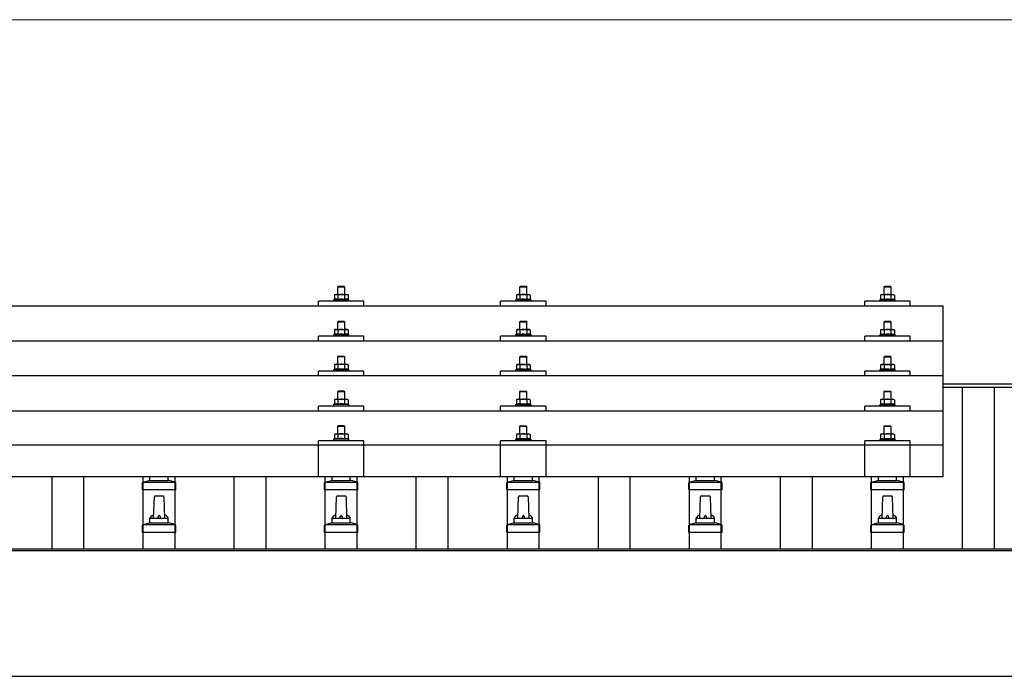
# Model space of a CAD drawing. Units: millimetres. Extents: x 0 to 25259, y 0 to 17820.
# Drawn here: x 2990 to 4072, y 6498 to 7220 of the extents above; entities that cross this region are included whole.
import ezdxf

# ---------------------------------------------------------------- set-up
doc = ezdxf.new("R2010")
doc.units = ezdxf.units.MM
for name, color, linetype, lineweight in [('YKK_13', 4, 'Continuous', 30), ('YKK_A1', 4, 'Continuous', 30), ('YKK_D', 6, 'Continuous', 13)]:
    doc.layers.add(name, color=color, linetype=linetype, lineweight=lineweight)

msp = doc.modelspace()

# ---------------------------------------------------------------- linework, layer by layer
at = {"layer": 'YKK_13'}
for p, q in [((3340.3, 6927.1), (3339.3, 6926.1)), ((3347.3, 6926.1), (3339.3, 6926.1)), ((3339.3, 6926.1), (3339.3, 6918.1)), ((3340.3, 6927.1), (3346.3, 6927.1)), ((3346.3, 6927.1), (3347.3, 6926.1)), ((3347.3, 6918.1), (3347.3, 6926.1)), ((3540.3, 6927), (3539.3, 6926)), ((3547.3, 6926), (3539.3, 6926)), ((3539.3, 6926), (3539.3, 6918)), ((3540.3, 6927), (3546.3, 6927)), ((3546.3, 6927), (3547.3, 6926)), ((3547.3, 6918), (3547.3, 6926)), ((3940.3, 6927), (3939.3, 6926)), ((3947.3, 6926), (3939.3, 6926)), ((3939.3, 6926), (3939.3, 6918)), ((3940.3, 6927), (3946.3, 6927)), ((3946.3, 6927), (3947.3, 6926)), ((3947.3, 6918), (3947.3, 6926)), ((3318.3, 6905.4), (3318.3, 6910.5)), ((3368.3, 6910.5), (3318.3, 6910.5)), ((3335.8, 6912.5), (3334.8, 6912.1)), ((3334.8, 6912.1), (3334.8, 6910.6)), ((3351.8, 6912.1), (3334.8, 6912.1)), ((3336.8, 6918.1), (3335.8, 6917.5)), ((3336.5, 6917.8), (3335.8, 6917.5)), ((3335.8, 6917.5), (3335.8, 6912.5)), ((3336.4, 6912.7), (3335.8, 6912.5)), ((3336.8, 6918.1), (3349.8, 6918.1)), ((3339.6, 6917.5), (3339, 6917.8)), ((3339.6, 6912.5), (3339.1, 6912.7)), ((3340.6, 6917.8), (3339.6, 6917.5)), ((3339.6, 6917.5), (3339.6, 6912.5)), ((3340.4, 6912.6), (3339.6, 6912.5)), ((3343.3, 6918.1), (3342.6, 6918)), ((3344.4, 6918), (3343.3, 6918.1)), ((3347.1, 6912.5), (3346.3, 6912.6)), ((3347.1, 6917.5), (3346.4, 6917.7)), ((3347.1, 6917.5), (3347.7, 6917.8)), ((3347.1, 6917.5), (3347.1, 6912.5)), ((3347.1, 6912.5), (3347.6, 6912.7)), ((3349.8, 6918.1), (3350.9, 6917.5)), ((3350.2, 6917.8), (3350.9, 6917.5)), ((3350.3, 6912.7), (3350.9, 6912.5)), ((3350.9, 6917.5), (3350.9, 6912.5)), ((3350.9, 6912.5), (3351.8, 6912.1)), ((3351.8, 6910.6), (3351.8, 6912.1)), ((3368.3, 6905.4), (3368.3, 6910.5)), ((3518.3, 6905.4), (3518.3, 6910.5)), ((3568.3, 6910.5), (3518.3, 6910.5)), ((3535.8, 6912.4), (3534.8, 6912)), ((3534.8, 6912), (3534.8, 6910.5)), ((3551.8, 6912), (3534.8, 6912)), ((3536.8, 6918), (3535.8, 6917.4)), ((3536.5, 6917.7), (3535.8, 6917.4)), ((3535.8, 6917.4), (3535.8, 6912.4)), ((3536.4, 6912.6), (3535.8, 6912.4)), ((3536.8, 6918), (3549.8, 6918)), ((3539.6, 6917.4), (3539, 6917.7)), ((3539.6, 6912.4), (3539.1, 6912.6)), ((3540.6, 6917.7), (3539.6, 6917.4)), ((3539.6, 6917.4), (3539.6, 6912.4)), ((3540.4, 6912.6), (3539.6, 6912.4)), ((3543.3, 6918), (3542.6, 6918)), ((3544.4, 6918), (3543.3, 6918)), ((3547.1, 6912.4), (3546.3, 6912.6)), ((3547.1, 6917.4), (3546.4, 6917.6)), ((3547.1, 6917.4), (3547.7, 6917.7)), ((3547.1, 6917.4), (3547.1, 6912.4)), ((3547.1, 6912.4), (3547.6, 6912.6)), ((3549.8, 6918), (3550.9, 6917.4)), ((3550.2, 6917.7), (3550.9, 6917.4)), ((3550.3, 6912.6), (3550.9, 6912.4)), ((3550.9, 6917.4), (3550.9, 6912.4)), ((3550.9, 6912.4), (3551.8, 6912)), ((3551.8, 6910.5), (3551.8, 6912)), ((3568.3, 6905.4), (3568.3, 6910.5)), ((3918.3, 6905.4), (3918.3, 6910.5)), ((3968.3, 6910.5), (3918.3, 6910.5)), ((3935.8, 6912.4), (3934.8, 6912)), ((3934.8, 6912), (3934.8, 6910.5)), ((3951.8, 6912), (3934.8, 6912)), ((3936.8, 6918), (3935.8, 6917.4)), ((3936.5, 6917.7), (3935.8, 6917.4)), ((3935.8, 6917.4), (3935.8, 6912.4)), ((3936.4, 6912.6), (3935.8, 6912.4)), ((3936.8, 6918), (3949.8, 6918)), ((3939.6, 6917.4), (3939, 6917.7)), ((3939.6, 6912.4), (3939.1, 6912.6)), ((3940.6, 6917.7), (3939.6, 6917.4)), ((3939.6, 6917.4), (3939.6, 6912.4)), ((3940.4, 6912.5), (3939.6, 6912.4)), ((3943.3, 6918), (3942.6, 6918)), ((3944.4, 6917.9), (3943.3, 6918)), ((3947.1, 6912.4), (3946.3, 6912.5)), ((3947.1, 6917.4), (3946.4, 6917.6)), ((3947.1, 6917.4), (3947.7, 6917.7)), ((3947.1, 6917.4), (3947.1, 6912.4)), ((3947.1, 6912.4), (3947.6, 6912.6)), ((3949.8, 6918), (3950.9, 6917.4)), ((3950.2, 6917.7), (3950.9, 6917.4)), ((3950.3, 6912.6), (3950.9, 6912.4)), ((3950.9, 6917.4), (3950.9, 6912.4)), ((3950.9, 6912.4), (3951.8, 6912)), ((3951.8, 6910.5), (3951.8, 6912)), ((3968.3, 6905.4), (3968.3, 6910.5)), ((2282.3, 6905.4), (4004.3, 6905.4)), ((4004.3, 6717.6), (4004.3, 6905.4)), ((3340.3, 6888.6), (3339.3, 6887.6)), ((3340.3, 6888.6), (3346.3, 6888.6)), ((3346.3, 6888.6), (3347.3, 6887.6)), ((3540.3, 6888.6), (3539.3, 6887.6)), ((3540.3, 6888.6), (3546.3, 6888.6)), ((3546.3, 6888.6), (3547.3, 6887.6)), ((3940.3, 6888.6), (3939.3, 6887.6)), ((3940.3, 6888.6), (3946.3, 6888.6)), ((3946.3, 6888.6), (3947.3, 6887.6)), ((3336.8, 6879.6), (3335.8, 6879.1)), ((3336.5, 6879.4), (3335.8, 6879.1)), ((3335.8, 6879.1), (3335.8, 6874.1)), ((3336.8, 6879.6), (3349.8, 6879.6)), ((3339.6, 6879.1), (3339, 6879.4)), ((3347.3, 6887.6), (3339.3, 6887.6)), ((3339.3, 6887.6), (3339.3, 6879.6)), ((3340.6, 6879.3), (3339.6, 6879.1)), ((3339.6, 6879.1), (3339.6, 6874.1)), ((3343.3, 6879.6), (3342.6, 6879.6)), ((3344.4, 6879.6), (3343.3, 6879.6)), ((3347.1, 6879.1), (3346.4, 6879.3)), ((3347.1, 6879.1), (3347.7, 6879.4)), ((3347.1, 6879.1), (3347.1, 6874.1)), ((3347.3, 6879.6), (3347.3, 6887.6)), ((3349.8, 6879.6), (3350.9, 6879.1)), ((3350.2, 6879.4), (3350.9, 6879.1)), ((3350.9, 6879.1), (3350.9, 6874.1)), ((3536.8, 6879.6), (3535.8, 6879)), ((3536.5, 6879.3), (3535.8, 6879)), ((3535.8, 6879), (3535.8, 6874)), ((3536.8, 6879.6), (3549.8, 6879.6)), ((3539.6, 6879), (3539, 6879.3)), ((3547.3, 6887.6), (3539.3, 6887.6)), ((3539.3, 6887.6), (3539.3, 6879.6)), ((3540.6, 6879.3), (3539.6, 6879)), ((3539.6, 6879), (3539.6, 6874)), ((3543.3, 6879.6), (3542.6, 6879.6)), ((3544.4, 6879.5), (3543.3, 6879.6)), ((3547.1, 6879), (3546.4, 6879.2)), ((3547.1, 6879), (3547.7, 6879.3)), ((3547.1, 6879), (3547.1, 6874)), ((3547.3, 6879.6), (3547.3, 6887.6)), ((3549.8, 6879.6), (3550.9, 6879)), ((3550.2, 6879.3), (3550.9, 6879)), ((3550.9, 6879), (3550.9, 6874)), ((3936.8, 6879.6), (3935.8, 6879)), ((3936.5, 6879.3), (3935.8, 6879)), ((3935.8, 6879), (3935.8, 6874)), ((3936.8, 6879.6), (3949.8, 6879.6)), ((3939.6, 6879), (3939, 6879.3)), ((3947.3, 6887.6), (3939.3, 6887.6)), ((3939.3, 6887.6), (3939.3, 6879.6)), ((3940.6, 6879.2), (3939.6, 6879)), ((3939.6, 6879), (3939.6, 6874)), ((3943.3, 6879.6), (3942.6, 6879.5)), ((3944.4, 6879.5), (3943.3, 6879.6)), ((3947.1, 6879), (3946.4, 6879.2)), ((3947.1, 6879), (3947.7, 6879.3)), ((3947.1, 6879), (3947.1, 6874)), ((3947.3, 6879.6), (3947.3, 6887.6)), ((3949.8, 6879.6), (3950.9, 6879)), ((3950.2, 6879.3), (3950.9, 6879)), ((3950.9, 6879), (3950.9, 6874)), ((2282.3, 6867), (4004.3, 6867)), ((3318.3, 6867), (3318.3, 6872.1)), ((3368.3, 6872.1), (3318.3, 6872.1)), ((3335.8, 6874.1), (3334.8, 6873.6)), ((3334.8, 6873.6), (3334.8, 6872.1)), ((3351.8, 6873.6), (3334.8, 6873.6)), ((3336.4, 6874.3), (3335.8, 6874.1)), ((3339.6, 6874.1), (3339.1, 6874.3)), ((3340.4, 6874.2), (3339.6, 6874.1)), ((3347.1, 6874.1), (3346.3, 6874.2)), ((3347.1, 6874.1), (3347.6, 6874.3)), ((3350.3, 6874.3), (3350.9, 6874.1)), ((3350.9, 6874.1), (3351.8, 6873.6)), ((3351.8, 6872.1), (3351.8, 6873.6)), ((3368.3, 6867), (3368.3, 6872.1)), ((3518.3, 6867), (3518.3, 6872.1)), ((3568.3, 6872.1), (3518.3, 6872.1)), ((3535.8, 6874), (3534.8, 6873.6)), ((3534.8, 6873.6), (3534.8, 6872.1)), ((3551.8, 6873.6), (3534.8, 6873.6)), ((3536.4, 6874.2), (3535.8, 6874)), ((3539.6, 6874), (3539.1, 6874.2)), ((3540.4, 6874.2), (3539.6, 6874)), ((3547.1, 6874), (3546.3, 6874.1)), ((3547.1, 6874), (3547.6, 6874.2)), ((3550.3, 6874.2), (3550.9, 6874)), ((3550.9, 6874), (3551.8, 6873.6)), ((3551.8, 6872.1), (3551.8, 6873.6)), ((3568.3, 6867), (3568.3, 6872.1)), ((3918.3, 6867), (3918.3, 6872.1)), ((3968.3, 6872.1), (3918.3, 6872.1)), ((3935.8, 6874), (3934.8, 6873.6)), ((3934.8, 6873.6), (3934.8, 6872.1)), ((3951.8, 6873.6), (3934.8, 6873.6)), ((3936.4, 6874.2), (3935.8, 6874)), ((3939.6, 6874), (3939.1, 6874.2)), ((3940.4, 6874.1), (3939.6, 6874)), ((3947.1, 6874), (3946.3, 6874.1)), ((3947.1, 6874), (3947.6, 6874.2)), ((3950.3, 6874.2), (3950.9, 6874)), ((3950.9, 6874), (3951.8, 6873.6)), ((3951.8, 6872.1), (3951.8, 6873.6)), ((3968.3, 6867), (3968.3, 6872.1)), ((3340.3, 6850.3), (3339.3, 6849.3)), ((3347.3, 6849.3), (3339.3, 6849.3)), ((3339.3, 6849.3), (3339.3, 6841.3)), ((3340.3, 6850.3), (3346.3, 6850.3)), ((3346.3, 6850.3), (3347.3, 6849.3)), ((3347.3, 6841.3), (3347.3, 6849.3)), ((3540.3, 6850.2), (3539.3, 6849.2)), ((3547.3, 6849.2), (3539.3, 6849.2)), ((3539.3, 6849.2), (3539.3, 6841.2)), ((3540.3, 6850.2), (3546.3, 6850.2)), ((3546.3, 6850.2), (3547.3, 6849.2)), ((3547.3, 6841.2), (3547.3, 6849.2)), ((3940.3, 6850.2), (3939.3, 6849.2)), ((3947.3, 6849.2), (3939.3, 6849.2)), ((3939.3, 6849.2), (3939.3, 6841.2)), ((3940.3, 6850.2), (3946.3, 6850.2)), ((3946.3, 6850.2), (3947.3, 6849.2)), ((3947.3, 6841.2), (3947.3, 6849.2)), ((3335.8, 6835.7), (3334.8, 6835.3)), ((3334.8, 6835.3), (3334.8, 6833.8)), ((3351.8, 6835.3), (3334.8, 6835.3)), ((3336.8, 6841.3), (3335.8, 6840.7)), ((3336.5, 6841), (3335.8, 6840.7)), ((3335.8, 6840.7), (3335.8, 6835.7)), ((3336.4, 6835.9), (3335.8, 6835.7)), ((3336.8, 6841.3), (3349.8, 6841.3)), ((3339.6, 6840.7), (3339, 6841)), ((3339.6, 6835.7), (3339.1, 6835.9)), ((3340.6, 6841), (3339.6, 6840.7)), ((3339.6, 6840.7), (3339.6, 6835.7)), ((3340.4, 6835.9), (3339.6, 6835.7)), ((3343.3, 6841.3), (3342.6, 6841.3)), ((3344.4, 6841.3), (3343.3, 6841.3)), ((3347.1, 6835.7), (3346.3, 6835.9)), ((3347.1, 6840.7), (3346.4, 6840.9)), ((3347.1, 6840.7), (3347.7, 6841)), ((3347.1, 6840.7), (3347.1, 6835.7)), ((3347.1, 6835.7), (3347.6, 6835.9)), ((3349.8, 6841.3), (3350.9, 6840.7)), ((3350.2, 6841), (3350.9, 6840.7)), ((3350.3, 6835.9), (3350.9, 6835.7)), ((3350.9, 6840.7), (3350.9, 6835.7)), ((3350.9, 6835.7), (3351.8, 6835.3)), ((3351.8, 6833.8), (3351.8, 6835.3)), ((3535.8, 6835.6), (3534.8, 6835.2)), ((3534.8, 6835.2), (3534.8, 6833.7)), ((3551.8, 6835.2), (3534.8, 6835.2)), ((3536.8, 6841.2), (3535.8, 6840.7)), ((3536.5, 6841), (3535.8, 6840.7)), ((3535.8, 6840.7), (3535.8, 6835.6)), ((3536.4, 6835.9), (3535.8, 6835.6)), ((3536.8, 6841.2), (3549.8, 6841.2)), ((3539.6, 6840.7), (3539, 6841)), ((3539.6, 6835.6), (3539.1, 6835.8)), ((3540.6, 6840.9), (3539.6, 6840.7)), ((3539.6, 6840.7), (3539.6, 6835.6)), ((3540.4, 6835.8), (3539.6, 6835.6)), ((3543.3, 6841.2), (3542.6, 6841.2)), ((3544.4, 6841.2), (3543.3, 6841.2)), ((3547.1, 6835.6), (3546.3, 6835.8)), ((3547.1, 6840.7), (3546.4, 6840.8)), ((3547.1, 6840.7), (3547.7, 6841)), ((3547.1, 6840.7), (3547.1, 6835.6)), ((3547.1, 6835.6), (3547.6, 6835.8)), ((3549.8, 6841.2), (3550.9, 6840.7)), ((3550.2, 6841), (3550.9, 6840.7)), ((3550.3, 6835.9), (3550.9, 6835.6)), ((3550.9, 6840.7), (3550.9, 6835.6)), ((3550.9, 6835.6), (3551.8, 6835.2)), ((3551.8, 6833.7), (3551.8, 6835.2)), ((3935.8, 6835.6), (3934.8, 6835.2)), ((3934.8, 6835.2), (3934.8, 6833.7)), ((3951.8, 6835.2), (3934.8, 6835.2)), ((3936.8, 6841.2), (3935.8, 6840.6)), ((3936.5, 6841), (3935.8, 6840.6)), ((3935.8, 6840.6), (3935.8, 6835.6)), ((3936.4, 6835.8), (3935.8, 6835.6)), ((3936.8, 6841.2), (3949.8, 6841.2)), ((3939.6, 6840.6), (3939, 6841)), ((3939.6, 6835.6), (3939.1, 6835.8)), ((3940.6, 6840.9), (3939.6, 6840.6)), ((3939.6, 6840.6), (3939.6, 6835.6)), ((3940.4, 6835.8), (3939.6, 6835.6)), ((3943.3, 6841.2), (3942.6, 6841.2)), ((3944.4, 6841.2), (3943.3, 6841.2)), ((3947.1, 6835.6), (3946.3, 6835.8)), ((3947.1, 6840.6), (3946.4, 6840.8)), ((3947.1, 6840.6), (3947.7, 6841)), ((3947.1, 6840.6), (3947.1, 6835.6)), ((3947.1, 6835.6), (3947.6, 6835.8)), ((3949.8, 6841.2), (3950.9, 6840.6)), ((3950.2, 6841), (3950.9, 6840.6)), ((3950.3, 6835.8), (3950.9, 6835.6)), ((3950.9, 6840.6), (3950.9, 6835.6)), ((3950.9, 6835.6), (3951.8, 6835.2)), ((3951.8, 6833.7), (3951.8, 6835.2)), ((4004.3, 6828.7), (2282.3, 6828.7)), ((3318.3, 6828.7), (3318.3, 6833.7)), ((3368.3, 6833.7), (3318.3, 6833.7)), ((3368.3, 6828.7), (3368.3, 6833.7)), ((3518.3, 6828.7), (3518.3, 6833.7)), ((3568.3, 6833.7), (3518.3, 6833.7)), ((3568.3, 6828.7), (3568.3, 6833.7)), ((3918.3, 6828.7), (3918.3, 6833.7)), ((3968.3, 6833.7), (3918.3, 6833.7)), ((3968.3, 6828.7), (3968.3, 6833.7)), ((3336.8, 6803), (3335.8, 6802.4)), ((3336.5, 6802.7), (3335.8, 6802.4)), ((3335.8, 6802.4), (3335.8, 6797.4)), ((3336.8, 6803), (3349.8, 6803)), ((3339.6, 6802.4), (3339, 6802.7)), ((3340.3, 6812), (3339.3, 6811)), ((3347.3, 6811), (3339.3, 6811)), ((3339.3, 6811), (3339.3, 6803)), ((3340.6, 6802.6), (3339.6, 6802.4)), ((3339.6, 6802.4), (3339.6, 6797.4)), ((3340.3, 6812), (3346.3, 6812)), ((3343.3, 6803), (3342.6, 6802.9)), ((3344.4, 6802.9), (3343.3, 6803)), ((3346.3, 6812), (3347.3, 6811)), ((3347.1, 6802.4), (3346.4, 6802.6)), ((3347.1, 6802.4), (3347.7, 6802.7)), ((3347.1, 6802.4), (3347.1, 6797.4)), ((3347.3, 6803), (3347.3, 6811)), ((3349.8, 6803), (3350.9, 6802.4)), ((3350.2, 6802.7), (3350.9, 6802.4)), ((3350.9, 6802.4), (3350.9, 6797.4)), ((3536.8, 6802.9), (3535.8, 6802.3)), ((3536.5, 6802.6), (3535.8, 6802.3)), ((3535.8, 6802.3), (3535.8, 6797.3)), ((3536.8, 6802.9), (3549.8, 6802.9)), ((3539.6, 6802.3), (3539, 6802.6)), ((3540.3, 6811.9), (3539.3, 6810.9)), ((3547.3, 6810.9), (3539.3, 6810.9)), ((3539.3, 6810.9), (3539.3, 6802.9)), ((3540.6, 6802.6), (3539.6, 6802.3)), ((3539.6, 6802.3), (3539.6, 6797.3)), ((3540.3, 6811.9), (3546.3, 6811.9)), ((3543.3, 6802.9), (3542.6, 6802.9)), ((3544.4, 6802.8), (3543.3, 6802.9)), ((3546.3, 6811.9), (3547.3, 6810.9)), ((3547.1, 6802.3), (3546.4, 6802.5)), ((3547.1, 6802.3), (3547.7, 6802.6)), ((3547.1, 6802.3), (3547.1, 6797.3)), ((3547.3, 6802.9), (3547.3, 6810.9)), ((3549.8, 6802.9), (3550.9, 6802.3)), ((3550.2, 6802.6), (3550.9, 6802.3)), ((3550.9, 6802.3), (3550.9, 6797.3)), ((3936.8, 6802.9), (3935.8, 6802.3)), ((3936.5, 6802.6), (3935.8, 6802.3)), ((3935.8, 6802.3), (3935.8, 6797.3)), ((3936.8, 6802.9), (3949.8, 6802.9)), ((3939.6, 6802.3), (3939, 6802.6)), ((3940.3, 6811.9), (3939.3, 6810.9)), ((3947.3, 6810.9), (3939.3, 6810.9)), ((3939.3, 6810.9), (3939.3, 6802.9)), ((3940.6, 6802.6), (3939.6, 6802.3)), ((3939.6, 6802.3), (3939.6, 6797.3)), ((3940.3, 6811.9), (3946.3, 6811.9)), ((3943.3, 6802.9), (3942.6, 6802.8)), ((3944.4, 6802.8), (3943.3, 6802.9)), ((3946.3, 6811.9), (3947.3, 6810.9)), ((3947.1, 6802.3), (3946.4, 6802.5)), ((3947.1, 6802.3), (3947.7, 6802.6)), ((3947.1, 6802.3), (3947.1, 6797.3)), ((3947.3, 6802.9), (3947.3, 6810.9)), ((3949.8, 6802.9), (3950.9, 6802.3)), ((3950.2, 6802.6), (3950.9, 6802.3)), ((3950.9, 6802.3), (3950.9, 6797.3)), ((3318.3, 6790.3), (3318.3, 6795.4)), ((3368.3, 6795.4), (3318.3, 6795.4)), ((3335.8, 6797.4), (3334.8, 6797)), ((3334.8, 6797), (3334.8, 6795.5)), ((3351.8, 6797), (3334.8, 6797)), ((3336.4, 6797.6), (3335.8, 6797.4)), ((3339.6, 6797.4), (3339.1, 6797.6)), ((3340.4, 6797.5), (3339.6, 6797.4)), ((3347.1, 6797.4), (3346.3, 6797.5)), ((3347.1, 6797.4), (3347.6, 6797.6)), ((3350.3, 6797.6), (3350.9, 6797.4)), ((3350.9, 6797.4), (3351.8, 6797)), ((3351.8, 6795.5), (3351.8, 6797)), ((3368.3, 6790.3), (3368.3, 6795.4)), ((3518.3, 6790.3), (3518.3, 6795.4)), ((3568.3, 6795.4), (3518.3, 6795.4)), ((3535.8, 6797.3), (3534.8, 6796.9)), ((3534.8, 6796.9), (3534.8, 6795.4)), ((3551.8, 6796.9), (3534.8, 6796.9)), ((3536.4, 6797.5), (3535.8, 6797.3)), ((3539.6, 6797.3), (3539.1, 6797.5)), ((3540.4, 6797.5), (3539.6, 6797.3)), ((3547.1, 6797.3), (3546.3, 6797.5)), ((3547.1, 6797.3), (3547.6, 6797.5)), ((3550.3, 6797.5), (3550.9, 6797.3)), ((3550.9, 6797.3), (3551.8, 6796.9)), ((3551.8, 6795.4), (3551.8, 6796.9)), ((3568.3, 6790.3), (3568.3, 6795.4)), ((3918.3, 6790.3), (3918.3, 6795.4)), ((3968.3, 6795.4), (3918.3, 6795.4)), ((3935.8, 6797.3), (3934.8, 6796.9)), ((3934.8, 6796.9), (3934.8, 6795.4)), ((3951.8, 6796.9), (3934.8, 6796.9)), ((3936.4, 6797.5), (3935.8, 6797.3)), ((3939.6, 6797.3), (3939.1, 6797.5)), ((3940.4, 6797.4), (3939.6, 6797.3)), ((3947.1, 6797.3), (3946.3, 6797.4)), ((3947.1, 6797.3), (3947.6, 6797.5)), ((3950.3, 6797.5), (3950.9, 6797.3)), ((3950.9, 6797.3), (3951.8, 6796.9)), ((3951.8, 6795.4), (3951.8, 6796.9)), ((3968.3, 6790.3), (3968.3, 6795.4)), ((2282.3, 6790.3), (4004.3, 6790.3)), ((3340.3, 6773.9), (3339.3, 6772.9)), ((3347.3, 6772.9), (3339.3, 6772.9)), ((3339.3, 6772.9), (3339.3, 6764.9)), ((3340.3, 6773.9), (3346.3, 6773.9)), ((3346.3, 6773.9), (3347.3, 6772.9)), ((3347.3, 6764.9), (3347.3, 6772.9)), ((3540.3, 6773.8), (3539.3, 6772.8)), ((3547.3, 6772.8), (3539.3, 6772.8)), ((3539.3, 6772.8), (3539.3, 6764.8)), ((3540.3, 6773.8), (3546.3, 6773.8)), ((3546.3, 6773.8), (3547.3, 6772.8)), ((3547.3, 6764.8), (3547.3, 6772.8)), ((3940.3, 6773.8), (3939.3, 6772.8)), ((3947.3, 6772.8), (3939.3, 6772.8)), ((3939.3, 6772.8), (3939.3, 6764.8)), ((3940.3, 6773.8), (3946.3, 6773.8)), ((3946.3, 6773.8), (3947.3, 6772.8)), ((3947.3, 6764.8), (3947.3, 6772.8)), ((3335.8, 6759.3), (3334.8, 6758.9)), ((3334.8, 6758.9), (3334.8, 6757.4)), ((3351.8, 6758.9), (3334.8, 6758.9)), ((3336.8, 6764.9), (3335.8, 6764.3)), ((3336.5, 6764.6), (3335.8, 6764.3)), ((3335.8, 6764.3), (3335.8, 6759.3)), ((3336.4, 6759.5), (3335.8, 6759.3)), ((3336.8, 6764.9), (3349.8, 6764.9)), ((3339.6, 6764.3), (3339, 6764.6)), ((3339.6, 6759.3), (3339.1, 6759.5)), ((3340.6, 6764.6), (3339.6, 6764.3)), ((3339.6, 6764.3), (3339.6, 6759.3)), ((3340.4, 6759.4), (3339.6, 6759.3)), ((3343.3, 6764.9), (3342.6, 6764.8)), ((3344.4, 6764.8), (3343.3, 6764.9)), ((3347.1, 6759.3), (3346.3, 6759.4)), ((3347.1, 6764.3), (3346.4, 6764.5)), ((3347.1, 6764.3), (3347.7, 6764.6)), ((3347.1, 6764.3), (3347.1, 6759.3)), ((3347.1, 6759.3), (3347.6, 6759.5)), ((3349.8, 6764.9), (3350.9, 6764.3)), ((3350.2, 6764.6), (3350.9, 6764.3)), ((3350.3, 6759.5), (3350.9, 6759.3)), ((3350.9, 6764.3), (3350.9, 6759.3)), ((3350.9, 6759.3), (3351.8, 6758.9)), ((3351.8, 6757.4), (3351.8, 6758.9)), ((3535.8, 6759.2), (3534.8, 6758.8)), ((3534.8, 6758.8), (3534.8, 6757.3)), ((3551.8, 6758.8), (3534.8, 6758.8)), ((3536.8, 6764.8), (3535.8, 6764.2)), ((3536.5, 6764.5), (3535.8, 6764.2)), ((3535.8, 6764.2), (3535.8, 6759.2)), ((3536.4, 6759.4), (3535.8, 6759.2)), ((3536.8, 6764.8), (3549.8, 6764.8)), ((3539.6, 6764.2), (3539, 6764.6)), ((3539.6, 6759.2), (3539.1, 6759.4)), ((3540.6, 6764.5), (3539.6, 6764.2)), ((3539.6, 6764.2), (3539.6, 6759.2)), ((3540.4, 6759.4), (3539.6, 6759.2)), ((3543.3, 6764.8), (3542.6, 6764.8)), ((3544.4, 6764.8), (3543.3, 6764.8)), ((3547.1, 6759.2), (3546.3, 6759.4)), ((3547.1, 6764.2), (3546.4, 6764.4)), ((3547.1, 6764.2), (3547.7, 6764.6)), ((3547.1, 6764.2), (3547.1, 6759.2)), ((3547.1, 6759.2), (3547.6, 6759.4)), ((3549.8, 6764.8), (3550.9, 6764.2)), ((3550.2, 6764.5), (3550.9, 6764.2)), ((3550.3, 6759.4), (3550.9, 6759.2)), ((3550.9, 6764.2), (3550.9, 6759.2)), ((3550.9, 6759.2), (3551.8, 6758.8)), ((3551.8, 6757.3), (3551.8, 6758.8)), ((3935.8, 6759.2), (3934.8, 6758.8)), ((3934.8, 6758.8), (3934.8, 6757.3)), ((3951.8, 6758.8), (3934.8, 6758.8)), ((3936.8, 6764.8), (3935.8, 6764.2)), ((3936.5, 6764.5), (3935.8, 6764.2)), ((3935.8, 6764.2), (3935.8, 6759.2)), ((3936.4, 6759.4), (3935.8, 6759.2)), ((3936.8, 6764.8), (3949.8, 6764.8)), ((3939.6, 6764.2), (3939, 6764.5)), ((3939.6, 6759.2), (3939.1, 6759.4)), ((3940.6, 6764.5), (3939.6, 6764.2)), ((3939.6, 6764.2), (3939.6, 6759.2)), ((3940.4, 6759.4), (3939.6, 6759.2)), ((3943.3, 6764.8), (3942.6, 6764.8)), ((3944.4, 6764.7), (3943.3, 6764.8)), ((3947.1, 6759.2), (3946.3, 6759.3)), ((3947.1, 6764.2), (3946.4, 6764.4)), ((3947.1, 6764.2), (3947.7, 6764.5)), ((3947.1, 6764.2), (3947.1, 6759.2)), ((3947.1, 6759.2), (3947.6, 6759.4)), ((3949.8, 6764.8), (3950.9, 6764.2)), ((3950.2, 6764.5), (3950.9, 6764.2)), ((3950.3, 6759.4), (3950.9, 6759.2)), ((3950.9, 6764.2), (3950.9, 6759.2)), ((3950.9, 6759.2), (3951.8, 6758.8)), ((3951.8, 6757.3), (3951.8, 6758.8)), ((2282.3, 6752.6), (4004.3, 6752.6)), ((3318.3, 6717.6), (3318.3, 6757.3)), ((3368.3, 6757.3), (3318.3, 6757.3)), ((3368.3, 6717.6), (3368.3, 6757.3)), ((3518.3, 6717.6), (3518.3, 6757.3)), ((3568.3, 6757.3), (3518.3, 6757.3)), ((3568.3, 6717.6), (3568.3, 6757.3)), ((3918.3, 6717.6), (3918.3, 6757.3)), ((3968.3, 6757.3), (3918.3, 6757.3)), ((3968.3, 6717.6), (3968.3, 6757.3)), ((4004.3, 6717.6), (2282.3, 6717.6)), ((3133.3, 6714.5), (3133.3, 6717.6)), ((3153.3, 6714.5), (3153.3, 6717.6)), ((3333.3, 6714.5), (3333.3, 6717.6)), ((3353.3, 6714.5), (3353.3, 6717.6)), ((3533.3, 6714.5), (3533.3, 6717.6)), ((3553.3, 6714.5), (3553.3, 6717.6)), ((3733.3, 6714.5), (3733.3, 6717.6)), ((3753.3, 6714.5), (3753.3, 6717.6)), ((3933.3, 6714.5), (3933.3, 6717.6)), ((3953.3, 6714.5), (3953.3, 6717.6)), ((3125.1, 6703.2), (3125.1, 6711)), ((3125.5, 6711.7), (3161.2, 6711.7)), ((3125.9, 6711.9), (3132.6, 6713.6)), ((3133, 6713.7), (3153.7, 6713.7)), ((3160.8, 6711.9), (3154.1, 6713.6)), ((3161.6, 6703.2), (3161.6, 6711)), ((3325.1, 6703.2), (3325.1, 6711)), ((3325.5, 6711.7), (3361.2, 6711.7)), ((3325.9, 6711.9), (3332.6, 6713.6)), ((3333, 6713.7), (3353.7, 6713.7)), ((3360.8, 6711.9), (3354.1, 6713.6)), ((3361.6, 6703.2), (3361.6, 6711)), ((3525.1, 6703.2), (3525.1, 6711)), ((3525.5, 6711.7), (3561.2, 6711.7)), ((3525.9, 6711.9), (3532.6, 6713.6)), ((3533, 6713.7), (3553.7, 6713.7)), ((3560.8, 6711.9), (3554.1, 6713.6)), ((3561.6, 6703.2), (3561.6, 6711)), ((3725.1, 6703.2), (3725.1, 6711)), ((3725.5, 6711.7), (3761.2, 6711.7)), ((3725.9, 6711.9), (3732.6, 6713.6)), ((3733, 6713.7), (3753.7, 6713.7)), ((3760.8, 6711.9), (3754.1, 6713.6)), ((3761.6, 6703.2), (3761.6, 6711)), ((3925.1, 6703.2), (3925.1, 6711)), ((3925.5, 6711.7), (3961.2, 6711.7)), ((3925.9, 6711.9), (3932.6, 6713.6)), ((3933, 6713.7), (3953.7, 6713.7)), ((3960.8, 6711.9), (3954.1, 6713.6)), ((3961.6, 6703.2), (3961.6, 6711)), ((3161.6, 6703.2), (3125.1, 6703.2)), ((3137.3, 6672.1), (3138.1, 6695.6)), ((3139.1, 6696.6), (3147.6, 6696.6)), ((3148.6, 6695.6), (3149.3, 6672.1)), ((3361.6, 6703.2), (3325.1, 6703.2)), ((3337.3, 6672.1), (3338.1, 6695.6)), ((3339.1, 6696.6), (3347.6, 6696.6)), ((3348.6, 6695.6), (3349.3, 6672.1)), ((3561.6, 6703.2), (3525.1, 6703.2)), ((3537.3, 6672.1), (3538.1, 6695.6)), ((3539.1, 6696.6), (3547.6, 6696.6)), ((3548.6, 6695.6), (3549.3, 6672.1)), ((3761.6, 6703.2), (3725.1, 6703.2)), ((3737.3, 6672.1), (3738.1, 6695.6)), ((3739.1, 6696.6), (3747.6, 6696.6)), ((3748.6, 6695.6), (3749.3, 6672.1)), ((3961.6, 6703.2), (3925.1, 6703.2)), ((3937.3, 6672.1), (3938.1, 6695.6)), ((3939.1, 6696.6), (3947.6, 6696.6)), ((3948.6, 6695.6), (3949.3, 6672.1)), ((3125.1, 6656.6), (3125.1, 6664.3)), ((3125.5, 6665.1), (3161.2, 6665.1)), ((3125.9, 6665.3), (3132.6, 6666.9)), ((3133, 6667.1), (3153.7, 6667.1)), ((3133.3, 6667.9), (3133.3, 6672.1)), ((3134.3, 6672.1), (3152.3, 6672.1)), ((3153.3, 6667.9), (3153.3, 6672.1)), ((3160.8, 6665.3), (3154.1, 6666.9)), ((3161.6, 6656.6), (3161.6, 6664.3)), ((3325.1, 6656.6), (3325.1, 6664.3)), ((3325.5, 6665.1), (3361.2, 6665.1)), ((3325.9, 6665.3), (3332.6, 6666.9)), ((3333, 6667.1), (3353.7, 6667.1)), ((3333.3, 6667.9), (3333.3, 6672.1)), ((3334.3, 6672.1), (3352.3, 6672.1)), ((3353.3, 6667.9), (3353.3, 6672.1)), ((3360.8, 6665.3), (3354.1, 6666.9)), ((3361.6, 6656.6), (3361.6, 6664.3)), ((3525.1, 6656.6), (3525.1, 6664.3)), ((3525.5, 6665.1), (3561.2, 6665.1)), ((3525.9, 6665.3), (3532.6, 6666.9)), ((3533, 6667.1), (3553.7, 6667.1)), ((3533.3, 6667.9), (3533.3, 6672.1)), ((3534.3, 6672.1), (3552.3, 6672.1)), ((3553.3, 6667.9), (3553.3, 6672.1)), ((3560.8, 6665.3), (3554.1, 6666.9)), ((3561.6, 6656.6), (3561.6, 6664.3)), ((3725.1, 6656.6), (3725.1, 6664.3)), ((3725.5, 6665.1), (3761.2, 6665.1)), ((3725.9, 6665.3), (3732.6, 6666.9)), ((3733, 6667.1), (3753.7, 6667.1)), ((3733.3, 6667.9), (3733.3, 6672.1)), ((3734.3, 6672.1), (3752.3, 6672.1)), ((3753.3, 6667.9), (3753.3, 6672.1)), ((3760.8, 6665.3), (3754.1, 6666.9)), ((3761.6, 6656.6), (3761.6, 6664.3)), ((3925.1, 6656.6), (3925.1, 6664.3)), ((3925.5, 6665.1), (3961.2, 6665.1)), ((3925.9, 6665.3), (3932.6, 6666.9)), ((3933, 6667.1), (3953.7, 6667.1)), ((3933.3, 6667.9), (3933.3, 6672.1)), ((3934.3, 6672.1), (3952.3, 6672.1)), ((3953.3, 6667.9), (3953.3, 6672.1)), ((3960.8, 6665.3), (3954.1, 6666.9)), ((3961.6, 6656.6), (3961.6, 6664.3)), ((3161.6, 6656.6), (3125.1, 6656.6)), ((3361.6, 6656.6), (3325.1, 6656.6)), ((3561.6, 6656.6), (3525.1, 6656.6)), ((3761.6, 6656.6), (3725.1, 6656.6)), ((3961.6, 6656.6), (3925.1, 6656.6))]:
    msp.add_line(p, q, dxfattribs=at)
for centre, radius, start, end in [((3337.7, 6908.7), 4.24, 71.2271, 108.2137), ((3337.7, 6914.8), 3.21, 67.0596, 113.027), ((3343.3, 6896.1), 16.8, 79.7809, 99.9594), ((3343.3, 6906.5), 11.5, 93.5177, 103.3258), ((3343.5, 6906.9), 11.2, 74.9862, 85.0983), ((3349, 6908.7), 4.24, 71.7863, 108.7729), ((3349, 6914.8), 3.21, 66.973, 112.9404), ((3537.7, 6908.6), 4.24, 71.2271, 108.2137), ((3537.7, 6914.8), 3.21, 67.0596, 113.027), ((3543.3, 6896), 16.8, 79.7809, 99.9594), ((3543.3, 6906.5), 11.5, 93.5177, 103.3258), ((3543.5, 6906.8), 11.2, 74.9862, 85.0983), ((3549, 6908.6), 4.24, 71.7863, 108.7729), ((3549, 6914.8), 3.21, 66.973, 112.9404), ((3937.7, 6908.6), 4.24, 71.2271, 108.2137), ((3937.7, 6914.8), 3.21, 67.0596, 113.027), ((3943.3, 6896), 16.8, 79.7809, 99.9594), ((3943.3, 6906.5), 11.5, 93.5177, 103.3258), ((3943.5, 6906.8), 11.2, 74.9862, 85.0983), ((3949, 6908.6), 4.24, 71.7863, 108.7729), ((3949, 6914.8), 3.21, 66.973, 112.9404), ((3337.7, 6876.4), 3.21, 67.0596, 113.027), ((3343.3, 6868.1), 11.5, 93.5177, 103.3258), ((3343.5, 6868.4), 11.2, 74.9862, 85.0983), ((3349, 6876.4), 3.21, 66.973, 112.9404), ((3537.7, 6876.4), 3.21, 67.0596, 113.027), ((3543.3, 6868.1), 11.5, 93.5177, 103.3258), ((3543.5, 6868.4), 11.2, 74.9862, 85.0983), ((3549, 6876.4), 3.21, 66.973, 112.9404), ((3937.7, 6876.3), 3.21, 67.0596, 113.027), ((3943.3, 6868), 11.5, 93.5177, 103.3258), ((3943.5, 6868.4), 11.2, 74.9862, 85.0983), ((3949, 6876.3), 3.21, 66.973, 112.9404), ((3337.7, 6870.2), 4.24, 71.2271, 108.2137), ((3343.3, 6857.6), 16.8, 79.7809, 99.9594), ((3349, 6870.2), 4.24, 71.7863, 108.7729), ((3537.7, 6870.2), 4.24, 71.2271, 108.2137), ((3543.3, 6857.6), 16.8, 79.7809, 99.9594), ((3549, 6870.2), 4.24, 71.7863, 108.7729), ((3937.7, 6870.1), 4.24, 71.2271, 108.2137), ((3943.3, 6857.6), 16.8, 79.7809, 99.9594), ((3949, 6870.1), 4.24, 71.7863, 108.7729), ((3337.7, 6831.9), 4.24, 71.2271, 108.2137), ((3337.7, 6838.1), 3.21, 67.0596, 113.027), ((3343.3, 6819.3), 16.8, 79.7809, 99.9594), ((3343.3, 6829.8), 11.5, 93.5177, 103.3258), ((3343.5, 6830.1), 11.2, 74.9862, 85.0983), ((3349, 6831.9), 4.24, 71.7863, 108.7729), ((3349, 6838.1), 3.21, 66.973, 112.9404), ((3537.7, 6831.8), 4.24, 71.2271, 108.2137), ((3537.7, 6838), 3.21, 67.0596, 113.027), ((3543.3, 6819.2), 16.8, 79.7809, 99.9594), ((3543.3, 6829.7), 11.5, 93.5177, 103.3258), ((3543.5, 6830), 11.2, 74.9862, 85.0983), ((3549, 6831.8), 4.24, 71.7863, 108.7729), ((3549, 6838), 3.21, 66.973, 112.9404), ((3937.7, 6831.8), 4.24, 71.2271, 108.2137), ((3937.7, 6838), 3.21, 67.0596, 113.027), ((3943.3, 6819.2), 16.8, 79.7809, 99.9594), ((3943.3, 6829.7), 11.5, 93.5177, 103.3258), ((3943.5, 6830), 11.2, 74.9862, 85.0983), ((3949, 6831.8), 4.24, 71.7863, 108.7729), ((3949, 6838), 3.21, 66.973, 112.9404), ((3337.7, 6799.7), 3.21, 67.0596, 113.027), ((3343.3, 6791.4), 11.5, 93.5177, 103.3258), ((3343.5, 6791.7), 11.2, 74.9862, 85.0983), ((3349, 6799.7), 3.21, 66.973, 112.9404), ((3537.7, 6799.7), 3.21, 67.0596, 113.027), ((3543.3, 6791.4), 11.5, 93.5177, 103.3258), ((3543.5, 6791.7), 11.2, 74.9862, 85.0983), ((3549, 6799.7), 3.21, 66.973, 112.9404), ((3937.7, 6799.7), 3.21, 67.0596, 113.027), ((3943.3, 6791.4), 11.5, 93.5177, 103.3258), ((3943.5, 6791.7), 11.2, 74.9862, 85.0983), ((3949, 6799.7), 3.21, 66.973, 112.9404), ((3337.7, 6793.5), 4.24, 71.2271, 108.2137), ((3343.3, 6781), 16.8, 79.7809, 99.9594), ((3349, 6793.5), 4.24, 71.7863, 108.7729), ((3537.7, 6793.5), 4.24, 71.2271, 108.2137), ((3543.3, 6780.9), 16.8, 79.7809, 99.9594), ((3549, 6793.5), 4.24, 71.7863, 108.7729), ((3937.7, 6793.5), 4.24, 71.2271, 108.2137), ((3943.3, 6780.9), 16.8, 79.7809, 99.9594), ((3949, 6793.5), 4.24, 71.7863, 108.7729), ((3337.7, 6755.5), 4.24, 71.2271, 108.2137), ((3337.7, 6761.7), 3.21, 67.0596, 113.027), ((3343.3, 6742.9), 16.8, 79.7809, 99.9594), ((3343.3, 6753.4), 11.5, 93.5177, 103.3258), ((3343.5, 6753.7), 11.2, 74.9862, 85.0983), ((3349, 6755.5), 4.24, 71.7863, 108.7729), ((3349, 6761.7), 3.21, 66.973, 112.9404), ((3537.7, 6755.4), 4.24, 71.2271, 108.2137), ((3537.7, 6761.6), 3.21, 67.0596, 113.027), ((3543.3, 6742.8), 16.8, 79.7809, 99.9594), ((3543.3, 6753.3), 11.5, 93.5177, 103.3258), ((3543.5, 6753.6), 11.2, 74.9862, 85.0983), ((3549, 6755.4), 4.24, 71.7863, 108.7729), ((3549, 6761.6), 3.21, 66.973, 112.9404), ((3937.7, 6755.4), 4.24, 71.2271, 108.2137), ((3937.7, 6761.6), 3.21, 67.0596, 113.027), ((3943.3, 6742.8), 16.8, 79.7809, 99.9594), ((3943.3, 6753.3), 11.5, 93.5177, 103.3258), ((3943.5, 6753.6), 11.2, 74.9862, 85.0983), ((3949, 6755.4), 4.24, 71.7863, 108.7729), ((3949, 6761.6), 3.21, 66.973, 112.9404), ((3126.1, 6711), 1, 103.627, 180), ((3132.3, 6714.5), 1, 283.627, 0), ((3154.3, 6714.5), 1, 180, 256.373), ((3160.6, 6711), 1, 0, 76.373), ((3326.1, 6711), 1, 103.627, 180), ((3332.3, 6714.5), 1, 283.627, 0), ((3354.3, 6714.5), 1, 180, 256.373), ((3360.6, 6711), 1, 0, 76.373), ((3526.1, 6711), 1, 103.627, 180), ((3532.3, 6714.5), 1, 283.627, 0), ((3554.3, 6714.5), 1, 180, 256.373), ((3560.6, 6711), 1, 0, 76.373), ((3726.1, 6711), 1, 103.627, 180), ((3732.3, 6714.5), 1, 283.627, 0), ((3754.3, 6714.5), 1, 180, 256.373), ((3760.6, 6711), 1, 0, 76.373), ((3926.1, 6711), 1, 103.627, 180), ((3932.3, 6714.5), 1, 283.627, 0), ((3954.3, 6714.5), 1, 180, 256.373), ((3960.6, 6711), 1, 0, 76.373), ((3139.1, 6695.6), 1, 90, 178.6051), ((3147.6, 6695.6), 1, 1.3949, 90), ((3339.1, 6695.6), 1, 90, 178.6051), ((3347.6, 6695.6), 1, 1.3949, 90), ((3539.1, 6695.6), 1, 90, 178.6051), ((3547.6, 6695.6), 1, 1.3949, 90), ((3739.1, 6695.6), 1, 90, 178.6051), ((3747.6, 6695.6), 1, 1.3949, 90), ((3939.1, 6695.6), 1, 90, 178.6051), ((3947.6, 6695.6), 1, 1.3949, 90), ((3137.4, 6671.4), 4.13, 90, 171.1763), ((3146.7, 6672.1), 4.83, 133.6028, 180), ((3140, 6672.1), 4.83, 0, 46.3972), ((3149.3, 6671.4), 4.13, 8.8237, 90), ((3337.4, 6671.4), 4.13, 90, 171.1763), ((3346.7, 6672.1), 4.83, 133.6028, 180), ((3340, 6672.1), 4.83, 0, 46.3972), ((3349.3, 6671.4), 4.13, 8.8237, 90), ((3537.4, 6671.4), 4.13, 90, 171.1763), ((3546.7, 6672.1), 4.83, 133.6028, 180), ((3540, 6672.1), 4.83, 0, 46.3972), ((3549.3, 6671.4), 4.13, 8.8237, 90), ((3737.4, 6671.4), 4.13, 90, 171.1763), ((3746.7, 6672.1), 4.83, 133.6028, 180), ((3740, 6672.1), 4.83, 0, 46.3972), ((3749.3, 6671.4), 4.13, 8.8237, 90), ((3937.4, 6671.4), 4.13, 90, 171.1763), ((3946.7, 6672.1), 4.83, 133.6028, 180), ((3940, 6672.1), 4.83, 0, 46.3972), ((3949.3, 6671.4), 4.13, 8.8237, 90), ((3126.1, 6664.3), 1, 103.627, 180), ((3132.3, 6667.9), 1, 283.627, 0), ((3134.3, 6671.1), 1, 90, 180), ((3152.3, 6671.1), 1, 0, 90), ((3154.3, 6667.9), 1, 180, 256.373), ((3160.6, 6664.3), 1, 0, 76.373), ((3326.1, 6664.3), 1, 103.627, 180), ((3332.3, 6667.9), 1, 283.627, 0), ((3334.3, 6671.1), 1, 90, 180), ((3352.3, 6671.1), 1, 0, 90), ((3354.3, 6667.9), 1, 180, 256.373), ((3360.6, 6664.3), 1, 0, 76.373), ((3526.1, 6664.3), 1, 103.627, 180), ((3532.3, 6667.9), 1, 283.627, 0), ((3534.3, 6671.1), 1, 90, 180), ((3552.3, 6671.1), 1, 0, 90), ((3554.3, 6667.9), 1, 180, 256.373), ((3560.6, 6664.3), 1, 0, 76.373), ((3726.1, 6664.3), 1, 103.627, 180), ((3732.3, 6667.9), 1, 283.627, 0), ((3734.3, 6671.1), 1, 90, 180), ((3752.3, 6671.1), 1, 0, 90), ((3754.3, 6667.9), 1, 180, 256.373), ((3760.6, 6664.3), 1, 0, 76.373), ((3926.1, 6664.3), 1, 103.627, 180), ((3932.3, 6667.9), 1, 283.627, 0), ((3934.3, 6671.1), 1, 90, 180), ((3952.3, 6671.1), 1, 0, 90), ((3954.3, 6667.9), 1, 180, 256.373), ((3960.6, 6664.3), 1, 0, 76.373)]:
    msp.add_arc(centre, radius, start, end, dxfattribs=at)
at = {"layer": 'YKK_A1'}
for p, q in [((4004.3, 6819.9), (4082.3, 6819.9)), ((4004.3, 6816.3), (4082.3, 6816.3)), ((4025.8, 6638.4), (4025.8, 6816.3)), ((4060.8, 6638.4), (4060.8, 6816.3)), ((3025.8, 6638.4), (3025.8, 6717.6)), ((3060.8, 6638.4), (3060.8, 6717.6)), ((3125.8, 6638.4), (3125.8, 6717.6)), ((3160.8, 6638.4), (3160.8, 6717.6)), ((3225.8, 6638.4), (3225.8, 6717.6)), ((3260.8, 6638.4), (3260.8, 6717.6)), ((3325.8, 6638.4), (3325.8, 6717.6)), ((3360.8, 6638.4), (3360.8, 6717.6)), ((3425.8, 6638.4), (3425.8, 6717.6)), ((3460.8, 6638.4), (3460.8, 6717.6)), ((3525.8, 6638.4), (3525.8, 6717.6)), ((3560.8, 6638.4), (3560.8, 6717.6)), ((3625.8, 6638.4), (3625.8, 6717.6)), ((3660.8, 6638.4), (3660.8, 6717.6)), ((3725.8, 6638.4), (3725.8, 6717.6)), ((3760.8, 6638.4), (3760.8, 6717.6)), ((3825.8, 6638.4), (3825.8, 6717.6)), ((3860.8, 6638.4), (3860.8, 6717.6)), ((3925.8, 6638.4), (3925.8, 6717.6)), ((3960.8, 6638.4), (3960.8, 6717.6)), ((1920.3, 6638.4), (7966.3, 6638.4)), ((1920.3, 6636.6), (7966.3, 6636.6))]:
    msp.add_line(p, q, dxfattribs=at)
at = {"layer": 'YKK_A1', "ltscale": 25}
msp.add_line((7966.3, 6498.4), (1920.3, 6498.4), dxfattribs=at)
at = {"layer": 'YKK_D'}
msp.add_line((2071.3, 7219.9), (7815.3, 7219.9), dxfattribs=at)

doc.saveas('drawing.dxf')
